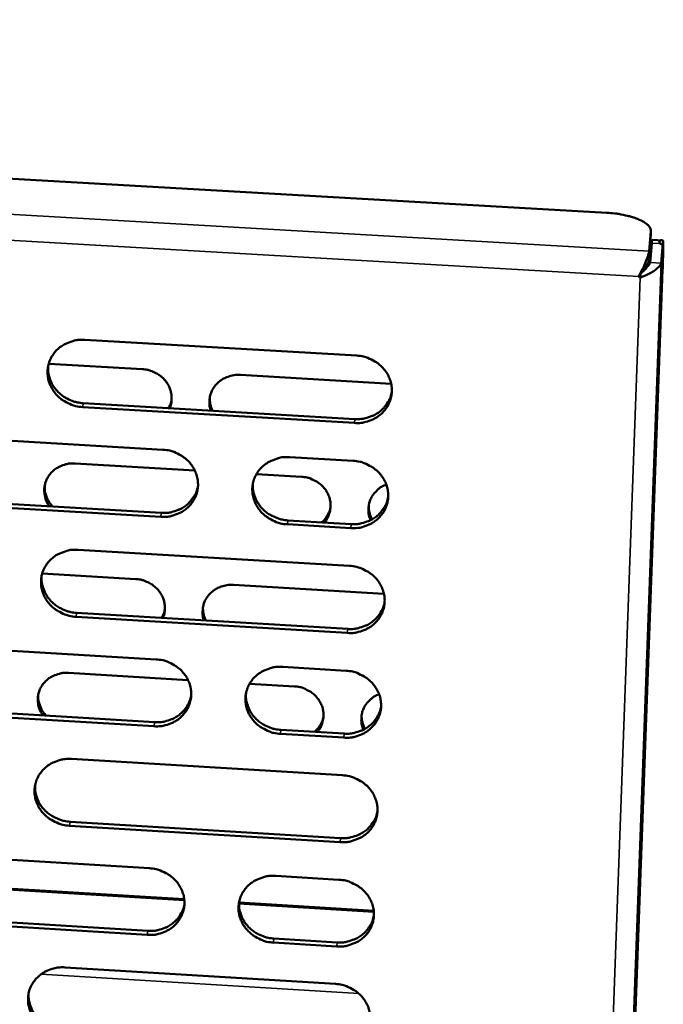
# Model space of a CAD drawing. Units: millimetres. Extents: x 65 to 5840, y 100 to 4100.
# Drawn here: x 5675 to 5720, y 3256 to 3325 of the extents above; entities that cross this region are included whole.
import ezdxf

# ---------------------------------------------------------------- set-up
doc = ezdxf.new("R2010")
doc.units = ezdxf.units.MM
doc.header["$LTSCALE"] = 20
doc.layers.add('Visible (ISO)', color=7, linetype='Continuous', lineweight=50)
doc.layers.add('Visible Narrow (ISO)', color=7, linetype='Continuous', lineweight=35)

msp = doc.modelspace()

# ---------------------------------------------------------------- linework, layer by layer
at = {"layer": 'Visible (ISO)'}
for p, q in [((5481.927, 3325.01), (5716.021, 3311.571)), ((5719.077, 3310.26), (5718.957, 3308.899)), ((5719.053, 3309.576), (5719.079, 3310.281)), ((5718.931, 3308.194), (5719.052, 3309.555)), ((5719.018, 3308.105), (5719.138, 3309.467)), ((5719.052, 3309.555), (5719.053, 3309.576)), ((5719.167, 3309.678), (5719.925, 3309.634)), ((5719.778, 3308.061), (5719.897, 3309.423)), ((5719.888, 3307.624), (5712.644, 3109.27)), ((5718.343, 3307.326), (5718.319, 3307.053)), ((5718.334, 3307.335), (5718.343, 3307.326)), ((5718.319, 3307.053), (5718.232, 3307.142)), ((5679.704, 3302.73), (5698.613, 3301.629)), ((5677.197, 3301.064), (5683.709, 3300.685)), ((5690.531, 3300.287), (5701.01, 3299.675)), ((5679.594, 3298.322), (5698.485, 3297.216)), ((5698.454, 3296.941), (5679.557, 3298.047)), ((5666.281, 3296.19), (5685.136, 3295.083)), ((5693.953, 3294.565), (5698.365, 3294.306)), ((5679.039, 3294.124), (5687.357, 3293.635)), ((5691.643, 3293.383), (5694.767, 3293.199)), ((5684.986, 3290.407), (5666.142, 3291.52)), ((5666.183, 3291.797), (5685.021, 3290.685)), ((5693.829, 3290.164), (5698.238, 3289.904)), ((5698.207, 3289.626), (5693.797, 3289.887)), ((5679.245, 3288.115), (5698.118, 3286.997)), ((5676.744, 3286.466), (5683.243, 3286.08)), ((5690.051, 3285.676), (5700.509, 3285.055)), ((5697.96, 3282.326), (5679.098, 3283.45)), ((5679.135, 3283.729), (5697.991, 3282.606)), ((5665.848, 3281.615), (5684.667, 3280.49)), ((5693.467, 3279.964), (5697.871, 3279.701)), ((5678.582, 3279.549), (5686.88, 3279.052)), ((5691.166, 3278.796), (5694.28, 3278.609)), ((5665.751, 3277.244), (5684.552, 3276.114)), ((5684.517, 3275.832), (5665.71, 3276.963)), ((5697.713, 3275.039), (5693.312, 3275.303)), ((5693.344, 3275.585), (5697.744, 3275.321)), ((5678.787, 3273.555), (5697.625, 3272.419)), ((5697.467, 3267.765), (5678.641, 3268.907)), ((5678.678, 3269.191), (5697.498, 3268.049)), ((5665.416, 3267.095), (5684.2, 3265.952)), ((5692.983, 3265.418), (5697.379, 3265.15)), ((5662.89, 3265.237), (5686.62, 3263.79)), ((5690.43, 3263.557), (5699.801, 3262.986)), ((5665.32, 3262.745), (5684.086, 3261.597)), ((5684.051, 3261.311), (5665.279, 3262.46)), ((5697.222, 3260.505), (5692.829, 3260.774)), ((5692.861, 3261.06), (5697.253, 3260.792)), ((5678.332, 3259.049), (5697.133, 3257.895))]:
    msp.add_line(p, q, dxfattribs=at)
at = {"layer": 'Visible (ISO)', "flags": 128}
for points in [[(5716.021, 3311.571, -0.013011), (5716.539, 3311.531, -0.022627), (5716.834, 3311.486, -0.002592), (5717.455, 3311.36, -0.012287), (5717.585, 3311.33, -0.018364), (5717.876, 3311.243, -0.014998), (5718.223, 3311.113, -0.02804), (5718.443, 3311.008, -0.022298), (5718.704, 3310.85, -0.04882), (5718.837, 3310.741, -0.034721), (5718.995, 3310.559, -0.095448), (5719.047, 3310.455, -0.055636), (5719.077, 3310.26)], [(5719.167, 3309.678, 0.007951), (5719.16, 3309.652, 0.007951), (5719.155, 3309.625, 0.023302), (5719.143, 3309.546, 0.023302), (5719.138, 3309.467)], [(5719.897, 3309.423, -0.669628), (5719.666, 3309.55, -0.685074), (5719.919, 3309.617, -0.011139), (5719.931, 3309.599, -0.098311), (5719.932, 3309.597, -0.04361), (5719.935, 3309.564, -0.007224), (5719.935, 3309.365, -0.000291), (5719.93, 3308.987, -0.002216), (5719.929, 3308.938, -0.000712), (5719.928, 3308.924, -0.000017), (5719.913, 3308.344, -0.00172), (5719.905, 3308.088, -0.000952), (5719.888, 3307.624)], [(5719.018, 3308.105, -0.02094), (5718.955, 3307.971, -0.04898), (5718.92, 3307.918, -0.009431), (5718.843, 3307.825, -0.004417), (5718.673, 3307.633, -0.02282), (5718.549, 3307.506, -0.01482), (5718.343, 3307.326)], [(5718.931, 3308.194, -0.021476), (5718.892, 3308.097, -0.049879), (5718.87, 3308.059, -0.008996), (5718.822, 3307.995, -0.004025), (5718.712, 3307.856, -0.022193), (5718.625, 3307.757, -0.014738), (5718.483, 3307.618)], [(5679.557, 3298.047, -0.036573), (5679.079, 3298.11, -0.056542), (5678.783, 3298.207, -0.016405), (5678.298, 3298.449, -0.036472), (5678.092, 3298.58, -0.0383), (5677.802, 3298.833, -0.037809), (5677.551, 3299.131, -0.040303), (5677.357, 3299.452, -0.039804), (5677.214, 3299.804, -0.042041), (5677.134, 3300.164, -0.041725), (5677.114, 3300.534, -0.042706), (5677.156, 3300.899, -0.04268), (5677.259, 3301.251, -0.041918), (5677.422, 3301.584, -0.042189), (5677.637, 3301.883, -0.040072), (5677.906, 3302.15, -0.040545), (5678.21, 3302.368, -0.038043), (5678.426, 3302.477, -0.017364), (5678.922, 3302.66, -0.057807), (5679.228, 3302.723, -0.037937), (5679.704, 3302.73)], [(5698.613, 3301.629, -0.036618), (5699.092, 3301.566, -0.056571), (5699.389, 3301.469, -0.016439), (5699.876, 3301.226, -0.036528), (5700.082, 3301.095, -0.038424), (5700.372, 3300.841, -0.037927), (5700.623, 3300.543, -0.040445), (5700.817, 3300.222, -0.039958), (5700.959, 3299.869, -0.042149), (5701.039, 3299.508, -0.041859), (5701.058, 3299.137, -0.042729), (5701.015, 3298.772, -0.042737), (5700.91, 3298.42, -0.041845), (5700.745, 3298.086, -0.042149), (5700.529, 3297.787, -0.039939), (5700.259, 3297.52, -0.040438), (5699.953, 3297.301, -0.037906), (5699.736, 3297.193, -0.01728), (5699.238, 3297.01, -0.057667), (5698.931, 3296.947, -0.037813), (5698.454, 3296.941)], [(5677.156, 3300.898, 0.03503), (5677.157, 3300.512, 0.055603), (5677.201, 3300.272, 0.015046), (5677.343, 3299.848, 0.034969), (5677.422, 3299.673, 0.03306), (5677.597, 3299.395, 0.033521), (5677.804, 3299.145, 0.031786), (5678.049, 3298.918, 0.032163), (5678.318, 3298.726, 0.031026), (5678.487, 3298.635, 0.012325), (5678.93, 3298.445, 0.049827), (5679.18, 3298.372, 0.031121), (5679.594, 3298.322)], [(5683.709, 3300.685, -0.031679), (5684.06, 3300.642, -0.050532), (5684.272, 3300.579, -0.012724), (5684.645, 3300.416, -0.031583), (5684.789, 3300.338, -0.032799), (5685.015, 3300.173, -0.032406), (5685.221, 3299.977, -0.034228), (5685.393, 3299.764, -0.03376), (5685.537, 3299.525, -0.035719), (5685.643, 3299.277, -0.035314), (5685.713, 3299.014, -0.036795), (5685.732, 3298.852, -0.01625), (5685.736, 3298.483, -0.057396), (5685.708, 3298.277, -0.036718), (5685.604, 3297.97)], [(5688.466, 3297.803, -0.036734), (5688.383, 3298.118, -0.056906), (5688.368, 3298.329, -0.016221), (5688.396, 3298.697, -0.036953), (5688.425, 3298.856, -0.036775), (5688.512, 3299.108, -0.036937), (5688.634, 3299.344, -0.035654), (5688.792, 3299.565, -0.036024), (5688.978, 3299.758, -0.034118), (5689.196, 3299.929, -0.034583), (5689.432, 3300.067, -0.03268), (5689.582, 3300.129, -0.013365), (5689.962, 3300.247, -0.05147), (5690.181, 3300.285, -0.03266), (5690.531, 3300.287)], [(5698.485, 3297.216, 0.034588), (5698.927, 3297.219, 0.053837), (5699.206, 3297.271, 0.014793), (5699.68, 3297.428, 0.034626), (5699.875, 3297.515, 0.036771), (5700.168, 3297.7, 0.036277), (5700.435, 3297.929, 0.038343), (5700.575, 3298.091, 0.017567), (5700.84, 3298.477, 0.059643), (5700.955, 3298.716, 0.038358), (5701.057, 3299.115)], [(5685.52, 3297.975, 0.02169), (5685.595, 3298.113, 0.02169), (5685.657, 3298.257, 0.021612), (5685.706, 3298.406, 0.021612), (5685.742, 3298.558)], [(5688.398, 3298.735, 0.032241), (5688.4, 3298.494, 0.032241), (5688.433, 3298.256, 0.032702), (5688.498, 3298.02, 0.032702), (5688.592, 3297.795)], [(5685.136, 3295.083, -0.036564), (5685.614, 3295.02, -0.056521), (5685.91, 3294.923, -0.016401), (5686.396, 3294.681, -0.036467), (5686.601, 3294.549, -0.038334), (5686.891, 3294.297, -0.037838), (5687.142, 3293.999, -0.040367), (5687.336, 3293.678, -0.039871), (5687.478, 3293.326, -0.042118), (5687.559, 3292.967, -0.041814), (5687.578, 3292.596, -0.042765), (5687.535, 3292.232, -0.042759), (5687.431, 3291.881, -0.041931), (5687.268, 3291.549, -0.042227), (5687.053, 3291.25, -0.040034), (5686.784, 3290.984, -0.040533), (5686.479, 3290.766, -0.037972), (5686.263, 3290.658, -0.01732), (5685.767, 3290.476, -0.057718), (5685.461, 3290.413, -0.037869), (5684.986, 3290.407)], [(5693.797, 3289.887, -0.036551), (5693.319, 3289.95, -0.056492), (5693.022, 3290.047, -0.016388), (5692.537, 3290.289, -0.036455), (5692.331, 3290.421, -0.038353), (5692.042, 3290.673, -0.037849), (5691.791, 3290.971, -0.040399), (5691.597, 3291.292, -0.039895), (5691.455, 3291.644, -0.042145), (5691.375, 3292.003, -0.041834), (5691.355, 3292.374, -0.04277), (5691.398, 3292.738, -0.042756), (5691.502, 3293.089, -0.041911), (5691.666, 3293.422, -0.042197), (5691.882, 3293.72, -0.040001), (5692.151, 3293.987, -0.040488), (5692.456, 3294.205, -0.037944), (5692.673, 3294.313, -0.017297), (5693.17, 3294.496, -0.057693), (5693.476, 3294.559, -0.037845), (5693.953, 3294.565)], [(5698.365, 3294.306, -0.03658), (5698.844, 3294.243, -0.056521), (5699.141, 3294.146, -0.016411), (5699.627, 3293.903, -0.036488), (5699.833, 3293.772, -0.038403), (5700.122, 3293.519, -0.0379), (5700.373, 3293.221, -0.04045), (5700.567, 3292.9, -0.039956), (5700.709, 3292.547, -0.042183), (5700.789, 3292.188, -0.041888), (5700.808, 3291.817, -0.042779), (5700.765, 3291.453, -0.042785), (5700.66, 3291.101, -0.041886), (5700.495, 3290.768, -0.042194), (5700.279, 3290.47, -0.039955), (5700.009, 3290.203, -0.04046), (5699.704, 3289.985, -0.037893), (5699.487, 3289.878, -0.017269), (5698.99, 3289.695, -0.057639), (5698.683, 3289.632, -0.037799), (5698.207, 3289.626)], [(5677.241, 3291.144, -0.041291), (5677.047, 3291.466, -0.061909), (5676.965, 3291.704, -0.019841), (5676.894, 3292.112, -0.041667), (5676.884, 3292.31, -0.042643), (5676.921, 3292.611, -0.042621), (5677.008, 3292.903, -0.041836), (5677.144, 3293.178, -0.042113), (5677.323, 3293.425, -0.039966), (5677.546, 3293.646, -0.040448), (5677.799, 3293.827, -0.037917), (5677.978, 3293.916, -0.017266), (5678.39, 3294.067, -0.057649), (5678.644, 3294.12, -0.037812), (5679.039, 3294.124)], [(5694.767, 3293.199, -0.036466), (5695.164, 3293.147, -0.05639), (5695.41, 3293.066, -0.016322), (5695.814, 3292.865, -0.036372), (5695.985, 3292.756, -0.038262), (5696.226, 3292.547, -0.037761), (5696.435, 3292.3, -0.040297), (5696.597, 3292.034, -0.0398), (5696.716, 3291.741, -0.042037), (5696.784, 3291.443, -0.041735), (5696.801, 3291.135, -0.042665), (5696.779, 3290.937, -0.020729), (5696.681, 3290.54, -0.063788), (5696.584, 3290.315, -0.042401), (5696.369, 3290.015)], [(5676.919, 3292.603, 0.035482), (5676.92, 3292.277, 0.056195), (5676.959, 3292.075, 0.01539), (5677.045, 3291.825, 0.014813), (5677.149, 3291.572, 0.054048), (5677.258, 3291.385, 0.034784), (5677.476, 3291.13)], [(5685.021, 3290.685, 0.034236), (5685.457, 3290.687, 0.053398), (5685.732, 3290.737, 0.014526), (5686.2, 3290.891, 0.034276), (5686.392, 3290.975, 0.036404), (5686.682, 3291.155, 0.03591), (5686.947, 3291.378, 0.037948), (5687.086, 3291.536, 0.017252), (5687.353, 3291.914, 0.059154), (5687.469, 3292.148, 0.037961), (5687.575, 3292.54)], [(5691.39, 3292.696, 0.034636), (5691.398, 3292.314, 0.055111), (5691.445, 3292.078, 0.014751), (5691.592, 3291.661, 0.034575), (5691.672, 3291.489, 0.03267), (5691.847, 3291.216, 0.033134), (5692.054, 3290.971, 0.0314), (5692.299, 3290.749, 0.031781), (5692.567, 3290.56, 0.030633), (5692.733, 3290.472, 0.012047), (5693.172, 3290.285, 0.049305), (5693.42, 3290.214, 0.030726), (5693.829, 3290.164)], [(5699.577, 3290.176, -0.041343), (5699.46, 3290.521, -0.062331), (5699.431, 3290.762, -0.019853), (5699.448, 3291.166, -0.041656), (5699.48, 3291.356, -0.041424), (5699.579, 3291.639, -0.041612), (5699.722, 3291.902, -0.039867), (5699.84, 3292.054, -0.018474), (5700.132, 3292.35, -0.059702), (5700.332, 3292.498, -0.039544), (5700.672, 3292.657)], [(5698.238, 3289.904, 0.034575), (5698.679, 3289.907, 0.053813), (5698.958, 3289.959, 0.014783), (5699.431, 3290.115, 0.034614), (5699.626, 3290.202, 0.036789), (5699.919, 3290.386, 0.036289), (5700.185, 3290.614, 0.038381), (5700.326, 3290.776, 0.017596), (5700.59, 3291.161, 0.059696), (5700.705, 3291.4, 0.038397), (5700.807, 3291.798)], [(5696.176, 3290.026, 0.028593), (5696.368, 3290.208, 0.046381), (5696.468, 3290.337, 0.010455), (5696.578, 3290.519, 0.010663), (5696.679, 3290.701, 0.047326), (5696.739, 3290.849, 0.028888), (5696.8, 3291.102)], [(5699.452, 3291.222, 0.034022), (5699.459, 3290.968, 0.034022), (5699.5, 3290.716, 0.034565), (5699.577, 3290.469, 0.034565), (5699.686, 3290.235)], [(5679.098, 3283.45, -0.036496), (5678.622, 3283.513, -0.056442), (5678.326, 3283.61, -0.016349), (5677.841, 3283.852, -0.036391), (5677.636, 3283.983, -0.038257), (5677.347, 3284.235, -0.037754), (5677.097, 3284.532, -0.040313), (5676.903, 3284.852, -0.039801), (5676.76, 3285.203, -0.042108), (5676.68, 3285.561, -0.041783), (5676.66, 3285.931, -0.042804), (5676.702, 3286.294, -0.042776), (5676.805, 3286.644, -0.042002), (5676.968, 3286.976, -0.042277), (5677.182, 3287.274, -0.040104), (5677.45, 3287.54, -0.04059), (5677.754, 3287.757, -0.038018), (5677.969, 3287.865, -0.017342), (5678.465, 3288.047, -0.057752), (5678.77, 3288.11, -0.037909), (5679.245, 3288.115)], [(5698.118, 3286.997, -0.036541), (5698.596, 3286.933, -0.056471), (5698.893, 3286.836, -0.016383), (5699.378, 3286.594, -0.036447), (5699.584, 3286.462, -0.038381), (5699.873, 3286.21, -0.037872), (5700.124, 3285.912, -0.040455), (5700.318, 3285.592, -0.039954), (5700.46, 3285.24, -0.042216), (5700.54, 3284.881, -0.041916), (5700.558, 3284.511, -0.042828), (5700.515, 3284.147, -0.042833), (5700.41, 3283.796, -0.041928), (5700.246, 3283.464, -0.042238), (5700.03, 3283.167, -0.039971), (5699.761, 3282.9, -0.040483), (5699.455, 3282.683, -0.037881), (5699.239, 3282.576, -0.017258), (5698.742, 3282.394, -0.057612), (5698.436, 3282.331, -0.037785), (5697.96, 3282.326)], [(5676.702, 3286.292, 0.034984), (5676.703, 3285.907, 0.055565), (5676.748, 3285.669, 0.015012), (5676.891, 3285.248, 0.034919), (5676.97, 3285.074, 0.032962), (5677.144, 3284.797, 0.033435), (5677.351, 3284.549, 0.031666), (5677.596, 3284.322, 0.03205), (5677.865, 3284.131, 0.030898), (5678.032, 3284.041, 0.01224), (5678.474, 3283.852, 0.049664), (5678.723, 3283.779, 0.030997), (5679.135, 3283.729)], [(5683.243, 3286.08, -0.031628), (5683.593, 3286.037, -0.050462), (5683.805, 3285.974, -0.01269), (5684.177, 3285.812, -0.031528), (5684.321, 3285.733, -0.032769), (5684.547, 3285.568, -0.032367), (5684.753, 3285.373, -0.034235), (5684.924, 3285.16, -0.033754), (5685.068, 3284.922, -0.035771), (5685.173, 3284.675, -0.035353), (5685.243, 3284.412, -0.036885), (5685.262, 3284.25, -0.016316), (5685.266, 3283.883, -0.057517), (5685.237, 3283.677, -0.036807), (5685.134, 3283.372)], [(5687.991, 3283.201, -0.03682), (5687.908, 3283.516, -0.057), (5687.893, 3283.726, -0.016282), (5687.92, 3284.092, -0.037047), (5687.95, 3284.251, -0.036877), (5688.036, 3284.503, -0.037041), (5688.157, 3284.738, -0.035728), (5688.315, 3284.958, -0.036107), (5688.501, 3285.15, -0.034148), (5688.718, 3285.321, -0.034626), (5688.954, 3285.458, -0.032667), (5689.104, 3285.52, -0.013357), (5689.484, 3285.637, -0.051437), (5689.703, 3285.675, -0.032647), (5690.051, 3285.676)], [(5685.047, 3283.377, 0.022011), (5685.123, 3283.516, 0.022011), (5685.186, 3283.661, 0.021929), (5685.236, 3283.811, 0.021929), (5685.272, 3283.964)], [(5687.923, 3284.131, 0.032314), (5687.926, 3283.891, 0.032314), (5687.959, 3283.653, 0.032795), (5688.025, 3283.418, 0.032795), (5688.12, 3283.194)], [(5697.991, 3282.606, 0.034562), (5698.432, 3282.608, 0.053788), (5698.711, 3282.659, 0.014774), (5699.183, 3282.816, 0.034602), (5699.378, 3282.902, 0.036807), (5699.67, 3283.086, 0.0363), (5699.937, 3283.313, 0.038419), (5700.077, 3283.475, 0.017624), (5700.341, 3283.859, 0.059749), (5700.456, 3284.097, 0.038435), (5700.558, 3284.494)], [(5684.667, 3280.49, -0.036488), (5685.144, 3280.427, -0.056421), (5685.44, 3280.33, -0.016345), (5685.924, 3280.088, -0.036386), (5686.13, 3279.957, -0.038292), (5686.418, 3279.705, -0.037782), (5686.669, 3279.408, -0.040377), (5686.863, 3279.088, -0.039867), (5687.005, 3278.737, -0.042185), (5687.085, 3278.379, -0.041872), (5687.104, 3278.01, -0.042863), (5687.062, 3277.647, -0.042855), (5686.958, 3277.297, -0.042015), (5686.795, 3276.967, -0.042315), (5686.58, 3276.67, -0.040067), (5686.312, 3276.404, -0.040577), (5686.008, 3276.188, -0.037947), (5685.792, 3276.081, -0.017298), (5685.297, 3275.899, -0.057663), (5684.992, 3275.837, -0.037841), (5684.517, 3275.832)], [(5693.312, 3275.303, -0.036475), (5692.835, 3275.367, -0.056393), (5692.539, 3275.464, -0.016332), (5692.054, 3275.706, -0.036374), (5691.849, 3275.837, -0.038311), (5691.56, 3276.089, -0.037794), (5691.31, 3276.386, -0.04041), (5691.116, 3276.705, -0.039892), (5690.974, 3277.056, -0.042212), (5690.894, 3277.415, -0.041891), (5690.875, 3277.784, -0.042868), (5690.917, 3278.146, -0.042852), (5691.022, 3278.497, -0.041994), (5691.185, 3278.828, -0.042285), (5691.4, 3279.125, -0.040033), (5691.669, 3279.391, -0.040533), (5691.974, 3279.607, -0.03792), (5692.189, 3279.715, -0.017275), (5692.686, 3279.896, -0.057639), (5692.992, 3279.959, -0.037817), (5693.467, 3279.964)], [(5676.789, 3276.58, -0.041354), (5676.595, 3276.901, -0.061959), (5676.512, 3277.138, -0.019887), (5676.441, 3277.545, -0.041741), (5676.431, 3277.742, -0.042763), (5676.467, 3278.043, -0.042738), (5676.554, 3278.333, -0.041943), (5676.69, 3278.608, -0.042226), (5676.868, 3278.854, -0.040022), (5677.091, 3279.074, -0.040515), (5677.344, 3279.254, -0.037913), (5677.523, 3279.343, -0.01726), (5677.934, 3279.493, -0.057618), (5678.188, 3279.545, -0.037804), (5678.582, 3279.549)], [(5697.871, 3279.701, -0.036503), (5698.349, 3279.638, -0.056421), (5698.645, 3279.54, -0.016355), (5699.13, 3279.298, -0.036406), (5699.336, 3279.167, -0.03836), (5699.625, 3278.915, -0.037844), (5699.875, 3278.618, -0.040461), (5700.069, 3278.297, -0.039952), (5700.211, 3277.946, -0.04225), (5700.291, 3277.588, -0.041945), (5700.309, 3277.218, -0.042877), (5700.266, 3276.855, -0.042881), (5700.162, 3276.505, -0.04197), (5699.997, 3276.174, -0.042282), (5699.782, 3275.877, -0.039987), (5699.512, 3275.611, -0.040505), (5699.207, 3275.395, -0.037868), (5698.991, 3275.288, -0.017248), (5698.495, 3275.106, -0.057585), (5698.189, 3275.044, -0.037771), (5697.713, 3275.039)], [(5694.28, 3278.609, -0.036409), (5694.676, 3278.557, -0.056314), (5694.923, 3278.476, -0.016282), (5695.326, 3278.275, -0.03631), (5695.497, 3278.166, -0.038241), (5695.737, 3277.957, -0.037728), (5695.946, 3277.711, -0.040331), (5696.107, 3277.445, -0.03982), (5696.226, 3277.153, -0.042128), (5696.293, 3276.856, -0.041817), (5696.31, 3276.549, -0.042785), (5696.288, 3276.352, -0.020815), (5696.19, 3275.956, -0.06392), (5696.092, 3275.731, -0.042514), (5695.878, 3275.433)], [(5676.466, 3278.035, 0.035561), (5676.468, 3277.71, 0.056318), (5676.507, 3277.508, 0.015451), (5676.594, 3277.259, 0.014853), (5676.7, 3277.006, 0.054093), (5676.81, 3276.82, 0.034838), (5677.028, 3276.566)], [(5684.552, 3276.114, 0.034217), (5684.988, 3276.116, 0.053356), (5685.263, 3276.165, 0.014513), (5685.73, 3276.318, 0.034258), (5685.921, 3276.401, 0.036445), (5686.211, 3276.58, 0.035939), (5686.475, 3276.803, 0.038031), (5686.615, 3276.96, 0.017314), (5686.88, 3277.337, 0.059269), (5686.996, 3277.57, 0.038044), (5687.102, 3277.96)], [(5690.909, 3278.104, 0.034596), (5690.918, 3277.724, 0.05508), (5690.966, 3277.489, 0.014722), (5691.113, 3277.074, 0.034532), (5691.193, 3276.904, 0.032579), (5691.368, 3276.632, 0.033055), (5691.575, 3276.389, 0.031288), (5691.819, 3276.167, 0.031676), (5692.086, 3275.98, 0.030513), (5692.251, 3275.892, 0.011967), (5692.689, 3275.706, 0.049151), (5692.936, 3275.635, 0.030609), (5693.344, 3275.585)], [(5699.082, 3275.591, -0.0414), (5698.964, 3275.934, -0.062384), (5698.935, 3276.174, -0.019893), (5698.952, 3276.576, -0.041724), (5698.984, 3276.765, -0.041506), (5699.082, 3277.048, -0.041696), (5699.224, 3277.309, -0.039915), (5699.342, 3277.461, -0.018499), (5699.633, 3277.755, -0.059727), (5699.833, 3277.903, -0.039581), (5700.172, 3278.061)], [(5697.744, 3275.321, 0.034549), (5698.185, 3275.323, 0.053762), (5698.463, 3275.374, 0.014764), (5698.936, 3275.53, 0.034589), (5699.13, 3275.616, 0.036824), (5699.422, 3275.799, 0.03631), (5699.688, 3276.026, 0.038457), (5699.828, 3276.187, 0.017653), (5700.092, 3276.57, 0.059801), (5700.207, 3276.808, 0.038473), (5700.309, 3277.204)], [(5695.68, 3275.445, 0.028846), (5695.873, 3275.627, 0.046706), (5695.974, 3275.756, 0.010618), (5696.086, 3275.938, 0.010837), (5696.187, 3276.121, 0.047691), (5696.248, 3276.268, 0.029154), (5696.309, 3276.522)], [(5698.956, 3276.634, 0.034049), (5698.964, 3276.38, 0.034049), (5699.006, 3276.13, 0.034614), (5699.083, 3275.884, 0.034614), (5699.193, 3275.65)], [(5678.641, 3268.907, -0.036419), (5678.166, 3268.971, -0.056343), (5677.87, 3269.068, -0.016293), (5677.387, 3269.309, -0.036311), (5677.182, 3269.44, -0.038215), (5676.894, 3269.691, -0.037699), (5676.644, 3269.988, -0.040324), (5676.45, 3270.306, -0.039797), (5676.308, 3270.657, -0.042175), (5676.227, 3271.014, -0.04184), (5676.207, 3271.382, -0.042902), (5676.249, 3271.743, -0.042871), (5676.352, 3272.093, -0.042085), (5676.515, 3272.423, -0.042366), (5676.729, 3272.719, -0.040137), (5676.996, 3272.984, -0.040634), (5677.299, 3273.2, -0.037993), (5677.515, 3273.307, -0.01732), (5678.009, 3273.488, -0.057697), (5678.314, 3273.55, -0.037881), (5678.787, 3273.555)], [(5697.625, 3272.419, -0.036465), (5698.102, 3272.355, -0.056372), (5698.398, 3272.258, -0.016327), (5698.883, 3272.016, -0.036366), (5699.088, 3271.885, -0.038339), (5699.377, 3271.633, -0.037817), (5699.627, 3271.336, -0.040466), (5699.821, 3271.017, -0.03995), (5699.962, 3270.666, -0.042284), (5700.042, 3270.308, -0.041974), (5700.061, 3269.939, -0.042926), (5700.017, 3269.577, -0.042928), (5699.913, 3269.228, -0.042011), (5699.749, 3268.897, -0.042326), (5699.534, 3268.601, -0.040003), (5699.264, 3268.336, -0.040527), (5698.96, 3268.12, -0.037856), (5698.744, 3268.013, -0.017237), (5698.248, 3267.832, -0.057557), (5697.942, 3267.77, -0.037757), (5697.467, 3267.765)], [(5676.249, 3271.74, 0.034939), (5676.252, 3271.357, 0.055527), (5676.297, 3271.12, 0.014979), (5676.44, 3270.702, 0.03487), (5676.519, 3270.529, 0.032865), (5676.694, 3270.253, 0.033349), (5676.9, 3270.007, 0.031547), (5677.145, 3269.782, 0.031939), (5677.412, 3269.592, 0.030772), (5677.579, 3269.502, 0.012156), (5678.019, 3269.313, 0.049502), (5678.268, 3269.241, 0.030874), (5678.678, 3269.191)], [(5697.498, 3268.049, 0.034535), (5697.938, 3268.051, 0.053736), (5698.217, 3268.102, 0.014754), (5698.689, 3268.257, 0.034576), (5698.883, 3268.343, 0.03684), (5699.174, 3268.526, 0.03632), (5699.44, 3268.752, 0.038495), (5699.581, 3268.913, 0.017681), (5699.844, 3269.295, 0.059854), (5699.958, 3269.533, 0.038511), (5700.06, 3269.928)], [(5684.2, 3265.952, -0.036411), (5684.676, 3265.888, -0.056321), (5684.971, 3265.791, -0.01629), (5685.455, 3265.55, -0.036305), (5685.66, 3265.419, -0.038249), (5685.948, 3265.168, -0.037727), (5686.198, 3264.871, -0.040388), (5686.391, 3264.553, -0.039864), (5686.533, 3264.203, -0.042252), (5686.613, 3263.846, -0.041929), (5686.633, 3263.478, -0.042962), (5686.59, 3263.117, -0.042951), (5686.487, 3262.768, -0.042098), (5686.324, 3262.439, -0.042404), (5686.11, 3262.143, -0.040099), (5685.842, 3261.879, -0.040621), (5685.538, 3261.664, -0.037921), (5685.323, 3261.558, -0.017276), (5684.829, 3261.377, -0.057608), (5684.524, 3261.316, -0.037813), (5684.051, 3261.311)], [(5692.829, 3260.774, -0.036398), (5692.352, 3260.838, -0.056293), (5692.057, 3260.935, -0.016277), (5691.573, 3261.177, -0.036293), (5691.368, 3261.308, -0.038269), (5691.08, 3261.559, -0.037739), (5690.83, 3261.855, -0.04042), (5690.637, 3262.173, -0.039888), (5690.495, 3262.524, -0.042279), (5690.415, 3262.88, -0.041949), (5690.396, 3263.248, -0.042967), (5690.439, 3263.609, -0.042948), (5690.542, 3263.958, -0.042077), (5690.705, 3264.288, -0.042374), (5690.92, 3264.584, -0.040065), (5691.189, 3264.848, -0.040577), (5691.492, 3265.064, -0.037894), (5691.708, 3265.17, -0.017254), (5692.203, 3265.351, -0.057584), (5692.509, 3265.413, -0.037789), (5692.983, 3265.418)], [(5697.379, 3265.15, -0.036427), (5697.855, 3265.087, -0.056322), (5698.151, 3264.989, -0.0163), (5698.636, 3264.747, -0.036326), (5698.841, 3264.616, -0.038318), (5699.129, 3264.365, -0.037789), (5699.379, 3264.069, -0.040471), (5699.573, 3263.749, -0.039949), (5699.714, 3263.399, -0.042317), (5699.794, 3263.042, -0.042003), (5699.813, 3262.674, -0.042975), (5699.769, 3262.312, -0.042976), (5699.665, 3261.964, -0.042053), (5699.501, 3261.634, -0.04237), (5699.286, 3261.338, -0.040019), (5699.017, 3261.073, -0.040549), (5698.713, 3260.858, -0.037843), (5698.497, 3260.752, -0.017226), (5698.002, 3260.571, -0.05753), (5697.696, 3260.51, -0.037743), (5697.222, 3260.505)], [(5684.086, 3261.597, 0.034196), (5684.52, 3261.598, 0.053312), (5684.795, 3261.648, 0.014498), (5685.262, 3261.799, 0.034238), (5685.452, 3261.882, 0.036484), (5685.742, 3262.06, 0.035965), (5686.006, 3262.281, 0.038112), (5686.145, 3262.438, 0.017375), (5686.409, 3262.813, 0.059381), (5686.525, 3263.045, 0.038125), (5686.631, 3263.434)], [(5690.43, 3263.567, 0.034557), (5690.44, 3263.189, 0.055049), (5690.488, 3262.955, 0.014694), (5690.636, 3262.542, 0.03449), (5690.716, 3262.373, 0.032489), (5690.891, 3262.102, 0.032976), (5691.097, 3261.861, 0.031177), (5691.341, 3261.64, 0.031572), (5691.607, 3261.454, 0.030394), (5691.771, 3261.367, 0.011889), (5692.208, 3261.181, 0.048998), (5692.454, 3261.11, 0.030494), (5692.861, 3261.06)], [(5697.253, 3260.792, 0.034521), (5697.692, 3260.793, 0.05371), (5697.971, 3260.844, 0.014744), (5698.442, 3260.998, 0.034563), (5698.636, 3261.084, 0.036856), (5698.927, 3261.266, 0.03633), (5699.193, 3261.492, 0.038532), (5699.333, 3261.653, 0.017709), (5699.596, 3262.034, 0.059905), (5699.71, 3262.271, 0.038548), (5699.812, 3262.666)], [(5678.186, 3254.419, -0.036343), (5677.711, 3254.482, -0.056243), (5677.417, 3254.58, -0.016238), (5676.934, 3254.821, -0.03623), (5676.73, 3254.951, -0.038173), (5676.442, 3255.202, -0.037644), (5676.192, 3255.497, -0.040334), (5675.999, 3255.815, -0.039793), (5675.857, 3256.164, -0.042242), (5675.777, 3256.52, -0.041897), (5675.757, 3256.887, -0.043001), (5675.799, 3257.247, -0.042967), (5675.901, 3257.595, -0.042168), (5676.063, 3257.924, -0.042455), (5676.277, 3258.219, -0.040168), (5676.544, 3258.482, -0.040678), (5676.847, 3258.697, -0.037967), (5677.061, 3258.803, -0.017298), (5677.555, 3258.983, -0.057642), (5677.859, 3259.045, -0.037852), (5678.332, 3259.049)], [(5697.133, 3257.895, -0.036388), (5697.61, 3257.831, -0.056272), (5697.905, 3257.734, -0.016272), (5698.389, 3257.492, -0.036285), (5698.594, 3257.362, -0.038296), (5698.882, 3257.11, -0.037762), (5699.132, 3256.814, -0.040476), (5699.325, 3256.496, -0.039947), (5699.466, 3256.146, -0.042351), (5699.546, 3255.789, -0.042031), (5699.565, 3255.422, -0.043024), (5699.522, 3255.061, -0.043024), (5699.418, 3254.713, -0.042094), (5699.254, 3254.384, -0.042415), (5699.039, 3254.089, -0.040035), (5698.77, 3253.825, -0.040571), (5698.466, 3253.61, -0.037831), (5698.251, 3253.504, -0.017215), (5697.756, 3253.325, -0.057502), (5697.45, 3253.263, -0.037729), (5696.976, 3253.259)], [(5675.798, 3257.243, 0.034895), (5675.802, 3256.862, 0.05549), (5675.848, 3256.626, 0.014947), (5675.991, 3256.21, 0.034822), (5676.071, 3256.038, 0.03277), (5676.245, 3255.764, 0.033265), (5676.451, 3255.519, 0.031431), (5676.695, 3255.295, 0.03183), (5676.962, 3255.106, 0.030648), (5677.128, 3255.017, 0.012073), (5677.567, 3254.829, 0.049343), (5677.814, 3254.757, 0.030752), (5678.223, 3254.706)]]:
    msp.add_lwpolyline(points, format="xyb", dxfattribs=at)
at = {"layer": 'Visible (ISO)'}
for points, knots in [([(5718.957, 3308.899), (5718.941, 3308.717), (5718.777, 3308.264), (5718.548, 3307.772), (5718.449, 3307.559), (5718.34, 3307.341), (5718.232, 3307.142)], [-3.141593, -3.141593, -3.141593, -3.141593, -2.04607, -2.04607, -2.04607, -1.570796, -1.570796, -1.570796, -1.570796]), ([(5718.319, 3307.053), (5718.835, 3307.239), (5719.35, 3307.529), (5719.601, 3307.776), (5719.71, 3307.884), (5719.771, 3307.982), (5719.778, 3308.061)], [1.570796, 1.570796, 1.570796, 1.570796, 2.666319, 2.666319, 2.666319, 3.141593, 3.141593, 3.141593, 3.141593])]:
    msp.add_open_spline(points, degree=3, knots=knots, dxfattribs=at)
msp.add_open_spline([(5718.483, 3307.618), (5718.474, 3307.61), (5718.464, 3307.595), (5718.455, 3307.575)], degree=3, dxfattribs=at)
at = {"layer": 'Visible Narrow (ISO)'}
for p, q in [((5477.955, 3322.777), (5718.957, 3308.899)), ((5718.232, 3307.142), (5478.374, 3320.985)), ((5719.077, 3310.26), (5719.052, 3309.555)), ((5719.138, 3309.467), (5719.897, 3309.423)), ((5718.931, 3308.194), (5718.957, 3308.899)), ((5719.778, 3308.061), (5712.308, 3103.465)), ((5719.018, 3308.105), (5719.778, 3308.061)), ((5710.925, 3103.515), (5718.319, 3307.053)), ((5679.557, 3298.047), (5679.594, 3298.322)), ((5698.454, 3296.941), (5698.485, 3297.216)), ((5684.986, 3290.407), (5685.021, 3290.685)), ((5693.797, 3289.887), (5693.829, 3290.164)), ((5698.207, 3289.626), (5698.238, 3289.904)), ((5679.098, 3283.45), (5679.135, 3283.729)), ((5697.96, 3282.326), (5697.991, 3282.606)), ((5684.517, 3275.832), (5684.552, 3276.114)), ((5693.312, 3275.303), (5693.344, 3275.585)), ((5697.713, 3275.039), (5697.744, 3275.321)), ((5678.641, 3268.907), (5678.678, 3269.191)), ((5697.467, 3267.765), (5697.498, 3268.049)), ((5686.628, 3263.702), (5662.889, 3265.15)), ((5699.809, 3262.898), (5690.428, 3263.47)), ((5684.051, 3261.311), (5684.086, 3261.597)), ((5692.829, 3260.774), (5692.861, 3261.06)), ((5697.222, 3260.505), (5697.253, 3260.792)), ((5698.757, 3257.229), (5676.676, 3258.585))]:
    msp.add_line(p, q, dxfattribs=at)

doc.saveas('drawing.dxf')
